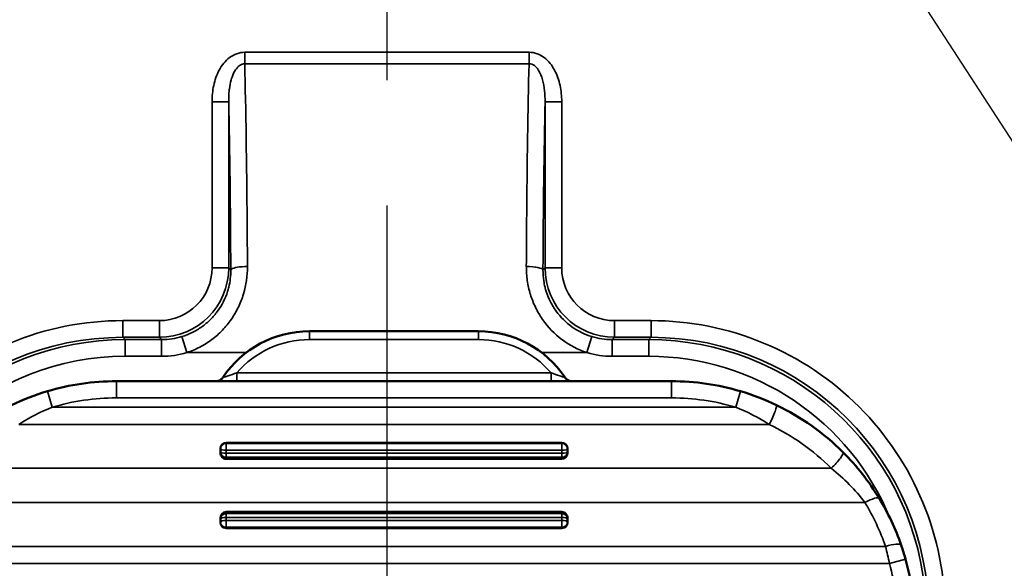
# Model space of a CAD drawing. Units: inches. Extents: x 1 to 67, y -164 to 126.
# Drawn here: x 10 to 12, y 26 to 27 of the extents above; entities that cross this region are included whole.
import ezdxf

# ---------------------------------------------------------------- set-up
doc = ezdxf.new("R2010")
doc.units = ezdxf.units.IN
doc.header["$LTSCALE"] = 4
doc.header["$MEASUREMENT"] = 0
doc.linetypes.add('CHAIN', pattern=[0.7087, 0.4724, -0.0591, 0.1181, -0.0591])
for name, color, linetype, lineweight in [('Dimension (ANSI)', 7, 'Continuous', 25), ('Roll Centerline', 7, 'CHAIN', 25), ('Visible (ANSI)', 7, 'Continuous', 50), ('Visible Narrow (ANSI)', 7, 'Continuous', 35)]:
    doc.layers.add(name, color=color, linetype=linetype, lineweight=lineweight)
doc.styles.add('Hubbell Note Text', font='calibril.ttf')
doc.dimstyles.new('Default (ANSI)', dxfattribs={"dimscale": 4, "dimtxt": 0.125, "dimasz": 0.098425, "dimexe": 0.125, "dimexo": 0.0625, "dimgap": 0.031496, "dimtad": 0, "dimtih": 1, "dimtoh": 1, "dimdec": 3, "dimrnd": 1e-08, "dimzin": 4, "dimdsep": 46, "dimtxsty": 'Hubbell Note Text', "dimcen": 0.09, "dimdle": 0.393701, "dimclrd": 256, "dimclre": 256, "dimclrt": 256, "dimadec": 0, "dimazin": 1, "dimtfac": 0.96, "dimtdec": 3, "dimtofl": 0, "dimtmove": 0, "dimatfit": 3, "dimfxl": 1, "dimtolj": 1, "dimtzin": 4, "dimlwd": -1, "dimlwe": -1, "dimarcsym": 0})

# ---------------------------------------------------------------- blocks, each defined once
blk = doc.blocks.new('*D13')
at = {"layer": 'Defpoints', "color": 0, "transparency": 16777216}
for p in [(7.8906, 33.2895), (14.156, 23.646)]:
    blk.add_point(p, dxfattribs=at)
at = {"layer": 'Dimension (ANSI)', "transparency": 16777216}
for p, q in [((6.2522, 35.8113), (5.8585, 35.8113)), ((7.8906, 33.2895), (6.2522, 35.8113)), ((13.9415, 23.9762), (8.1051, 32.9593))]:
    blk.add_line(p, q, dxfattribs=at)
for points in [[(8.1602, 32.9951), (8.0501, 32.9236), (7.8906, 33.2895)], [(13.9965, 24.0119), (13.8865, 23.9404), (14.156, 23.646)]]:
    blk.add_solid(points, dxfattribs=at)
at = {"layer": 'Dimension (ANSI)', "transparency": 16777216, "insert": (3.121, 36.6255), "char_height": 0.5, "attachment_point": 1, "style": 'Hubbell Note Text'}
blk.add_mtext('\\A1; ∅11.50\\P[∅292.1]', dxfattribs=at)

msp = doc.modelspace()

# ---------------------------------------------------------------- linework, layer by layer
at = {"layer": 'Roll Centerline', "linetype": 'CHAIN', "ltscale": 0.952448}
msp.add_line((11.02332, 34.71775), (11.02332, 22.21775), dxfattribs=at)
at = {"layer": 'Visible (ANSI)'}
for p, q in [((11.18842, 26.39125), (10.88373, 26.39125)), ((10.53607, 26.30125), (11.53607, 26.30125)), ((10.72357, 26.17949), (10.72357, 26.18077)), ((10.72357, 26.17409), (10.72357, 26.17949)), ((10.73357, 26.19044), (11.33857, 26.19044)), ((11.34857, 26.18077), (11.34857, 26.17949)), ((11.34857, 26.17949), (11.34857, 26.17409)), ((10.72357, 26.1726), (10.72357, 26.17409)), ((10.73357, 26.16145), (11.33857, 26.16145)), ((11.34857, 26.17409), (11.34857, 26.1726)), ((10.72357, 26.0534), (10.72357, 26.0549)), ((10.73357, 26.06605), (11.33857, 26.06605)), ((11.34857, 26.0549), (11.34857, 26.0534)), ((10.72357, 26.04801), (10.72357, 26.0534)), ((10.72357, 26.04672), (10.72357, 26.04801)), ((10.73357, 26.03706), (11.33857, 26.03706)), ((11.34857, 26.0534), (11.34857, 26.04801)), ((11.34857, 26.04801), (11.34857, 26.04672))]:
    msp.add_line(p, q, dxfattribs=at)
msp.add_circle((11.02332, 28.46775), 5.75, dxfattribs=at)
for centre, radius, start, end in [((11.02332, 28.50517), 4.79465, 204.45441, 334.6946), ((11.02332, 28.46775), 4.81, 278.89272, 334.73452), ((10.88373, 26.20375), 0.1875, 90, 146.25052), ((11.18842, 26.20375), 0.1875, 33.74948, 90), ((10.53607, 25.86375), 0.4375, 90, 106.49693), ((11.53607, 25.86375), 0.4375, 73.50307, 90), ((11.53607, 25.86375), 0.4375, 45.10018, 64.41264), ((11.53607, 25.86375), 0.4375, 18.96957, 31.24186), ((11.53607, 25.86375), 0.4375, 0, 15.55474)]:
    msp.add_arc(centre, radius, start, end, dxfattribs=at)
for centre, major_axis, ratio, start_param, end_param in [((10.73357, 26.18077), (-0.01, 0), 0.9662349, 4.712389, 6.2831853), ((11.33857, 26.18077), (0.01, 0), 0.9662349, 0, 1.5707963), ((10.73357, 26.1726), (0, 0.01115), 0.8969074, 1.5707963, 3.1415927), ((11.33857, 26.1726), (0, 0.01115), 0.8969074, 3.1415927, 4.712389), ((10.73357, 26.0549), (0, -0.01115), 0.8969074, 3.1415927, 4.712389), ((11.33857, 26.0549), (0, -0.01115), 0.8969074, 1.5707963, 3.1415927), ((10.73357, 26.04672), (-0.01, 0), 0.9662349, 0, 1.5707963), ((11.33857, 26.04672), (0.01, 0), 0.9662349, 4.712389, 6.2831853)]:
    msp.add_ellipse(centre, major_axis=major_axis, ratio=ratio, start_param=start_param, end_param=end_param, dxfattribs=at)
for points, knots in [([(10.71536, 26.30125), (10.71603, 26.30125), (10.7167, 26.30129), (10.71803, 26.30147), (10.71868, 26.30161), (10.72087, 26.30221), (10.72238, 26.3029), (10.72533, 26.30488), (10.72675, 26.3063), (10.72783, 26.30792)], [0, 0, 0, 0, 0.005132234, 0.005132234, 0.010172545, 0.010172545, 0.022461539, 0.022461539, 0.037249344, 0.037249344, 0.037249344, 0.037249344]), ([(11.34432, 26.30792), (11.34522, 26.30657), (11.34635, 26.30536), (11.34892, 26.30338), (11.35038, 26.30259), (11.35269, 26.3018), (11.35349, 26.30159), (11.35512, 26.30132), (11.35596, 26.30125), (11.35679, 26.30125)], [0, 0, 0, 0, 0.012309404, 0.012309404, 0.024696646, 0.024696646, 0.030901859, 0.030901859, 0.037281502, 0.037281502, 0.037281502, 0.037281502]), ([(11.84489, 26.17365), (11.85737, 26.16122), (11.86924, 26.14786), (11.89103, 26.12012), (11.90103, 26.10566), (11.91013, 26.09066)], [0, 0, 0, 0, 0.5, 0.5, 1, 1, 1, 1])]:
    msp.add_open_spline(points, degree=3, knots=knots, dxfattribs=at)
for points in [[(10.34712, 26.25834), (10.36798, 26.26833), (10.38957, 26.27664), (10.41184, 26.28324)], [(11.66031, 26.28324), (11.68258, 26.27664), (11.70417, 26.26833), (11.72502, 26.25834)], [(11.94981, 26.00596), (11.9526, 25.99785), (11.95519, 25.98956), (11.95755, 25.98107)]]:
    msp.add_open_spline(points, degree=3, dxfattribs=at)
at = {"layer": 'Visible Narrow (ANSI)'}
for p, q in [((10.76729, 26.89328), (11.27936, 26.89328)), ((10.76729, 26.87249), (10.76729, 26.89328)), ((11.27936, 26.87249), (11.27936, 26.89328)), ((11.27936, 26.87249), (10.76729, 26.87249)), ((10.7084, 26.50526), (10.7084, 26.80431)), ((10.73839, 26.80431), (10.7084, 26.80431)), ((10.73839, 26.80431), (10.73839, 26.50526)), ((11.30825, 26.80431), (11.33824, 26.80431)), ((11.30825, 26.50526), (11.30825, 26.80431)), ((11.33824, 26.50526), (11.33824, 26.80431)), ((10.73839, 26.50526), (10.7084, 26.50526)), ((10.73839, 26.50526), (10.74215, 26.5015)), ((11.30449, 26.5015), (11.30825, 26.50526)), ((11.30825, 26.50526), (11.33824, 26.50526)), ((10.54742, 26.41029), (10.61344, 26.41029)), ((10.54742, 26.3803), (10.54742, 26.41029)), ((10.61344, 26.3803), (10.61344, 26.41029)), ((11.43321, 26.41029), (11.49923, 26.41029)), ((11.43321, 26.3803), (11.43321, 26.41029)), ((11.49923, 26.41029), (11.49923, 26.3803)), ((10.54742, 26.3803), (10.55158, 26.37613)), ((10.61344, 26.3803), (10.54742, 26.3803)), ((10.55158, 26.37613), (10.6176, 26.37613)), ((10.55158, 26.37613), (10.55158, 26.34614)), ((10.6176, 26.37613), (10.61344, 26.3803)), ((10.6176, 26.37613), (10.6176, 26.34614)), ((10.66291, 26.35291), (10.65415, 26.38159)), ((10.88373, 26.37625), (10.88373, 26.39125)), ((11.18842, 26.37625), (10.88373, 26.37625)), ((11.18842, 26.37625), (11.18842, 26.39125)), ((11.3925, 26.38159), (11.38374, 26.35291)), ((11.43321, 26.3803), (11.42905, 26.37613)), ((11.42905, 26.34614), (11.42905, 26.37613)), ((11.42905, 26.37613), (11.49507, 26.37613)), ((11.49923, 26.3803), (11.43321, 26.3803)), ((11.49507, 26.37613), (11.49923, 26.3803)), ((11.49507, 26.34614), (11.49507, 26.37613)), ((10.36759, 26.34105), (10.36759, 26.34105)), ((10.6176, 26.34614), (10.55158, 26.34614)), ((10.77012, 26.35291), (10.66291, 26.35291)), ((11.38374, 26.35291), (11.30202, 26.35291)), ((11.49507, 26.34614), (11.42905, 26.34614)), ((11.67905, 26.34105), (11.67905, 26.34105)), ((10.75296, 26.31625), (11.31918, 26.31625)), ((10.75296, 26.31625), (10.75296, 26.30125)), ((11.31918, 26.31625), (11.31918, 26.30125)), ((10.53607, 26.30125), (10.53607, 26.27125)), ((11.53607, 26.30125), (11.53607, 26.27125)), ((10.41184, 26.28324), (10.42036, 26.25447)), ((11.53607, 26.27125), (10.53607, 26.27125)), ((11.66031, 26.28324), (11.65179, 26.25447)), ((10.42036, 26.25447), (11.65179, 26.25447)), ((11.71207, 26.22355), (10.36008, 26.22355)), ((10.73357, 26.19044), (10.73357, 26.18915)), ((10.73357, 26.18915), (11.33857, 26.18915)), ((10.73357, 26.18915), (10.73357, 26.17691)), ((11.33857, 26.18915), (11.33857, 26.19044)), ((11.33857, 26.18915), (11.33857, 26.17691)), ((10.73357, 26.17691), (10.73357, 26.17152)), ((11.33857, 26.17691), (10.73357, 26.17691)), ((10.73357, 26.17152), (11.33857, 26.17152)), ((10.73357, 26.17152), (10.73357, 26.16443)), ((11.33857, 26.16443), (10.73357, 26.16443)), ((10.73357, 26.16443), (10.73357, 26.16145)), ((11.33857, 26.17152), (11.33857, 26.17691)), ((11.33857, 26.17152), (11.33857, 26.16443)), ((11.33857, 26.16145), (11.33857, 26.16443)), ((10.24843, 26.14467), (11.82372, 26.14467)), ((11.88448, 26.08283), (10.18767, 26.08283)), ((10.73357, 26.06605), (10.73357, 26.06306)), ((10.73357, 26.06306), (11.33857, 26.06306)), ((10.73357, 26.06306), (10.73357, 26.05598)), ((10.73357, 26.05598), (10.73357, 26.05059)), ((11.33857, 26.05598), (10.73357, 26.05598)), ((11.33857, 26.06306), (11.33857, 26.06605)), ((11.33857, 26.06306), (11.33857, 26.05598)), ((11.33857, 26.05059), (11.33857, 26.05598)), ((10.73357, 26.05059), (11.33857, 26.05059)), ((10.73357, 26.05059), (10.73357, 26.03835)), ((11.33857, 26.03835), (10.73357, 26.03835)), ((10.73357, 26.03835), (10.73357, 26.03706)), ((11.33857, 26.05059), (11.33857, 26.03835)), ((11.33857, 26.03706), (11.33857, 26.03835)), ((10.1507, 26.00394), (11.92144, 26.00394)), ((11.92865, 25.97302), (10.1435, 25.97302)), ((11.95755, 25.98107), (11.92865, 25.97302))]:
    msp.add_line(p, q, dxfattribs=at)
for radius in [5.73278, 5.45001, 5.32829]:
    msp.add_circle((11.02332, 28.46775), radius, dxfattribs=at)
for centre, radius, start, end in [((11.02332, 28.46775), 4.83584, 135.06363, 267.04525), ((11.02332, 28.46775), 4.83584, 272.95475, 44.93637), ((11.02332, 28.46775), 4.8155, 203.57894, 266.76682), ((11.02332, 28.50517), 4.77465, 204.45441, 335.54559), ((11.02332, 28.46775), 4.81077, 204.14343, 334.73882), ((11.02332, 28.46775), 4.8155, 273.23318, 335.30942), ((10.88373, 26.20375), 0.1725, 90, 139.29429), ((11.18842, 26.20375), 0.1725, 40.70571, 90), ((10.53607, 25.86375), 0.4075, 90, 106.49693), ((11.53607, 25.86375), 0.4075, 73.50307, 90), ((11.53607, 25.85602), 0.4075, 45.10018, 64.41264), ((11.53607, 25.87148), 0.4075, 18.96957, 31.24186), ((11.53607, 25.86375), 0.4075, 0, 15.55474)]:
    msp.add_arc(centre, radius, start, end, dxfattribs=at)
for centre, major_axis, ratio, start_param, end_param in [((10.75369, 26.35291), (0, 0.75), 0.0251385, 5.0299494, 5.4777189), ((11.29295, 26.35291), (0, 0.75), 0.0251385, 0.8054664, 1.2532359), ((10.72371, 26.35291), (0, -0.72), 0.0261859, 1.7786563, 2.2484139), ((11.32294, 26.35291), (0, -0.72), 0.0261859, 4.0347714, 4.504529), ((10.75369, 26.35291), (0, 0.75), 0.0251385, 4.920249, 5.0299494), ((11.29295, 26.35291), (0, 0.75), 0.0251385, 1.2532359, 1.3629363), ((10.61337, 26.50532), (-0.06722, 0.06722), 0.999315, 2.3565371, 3.9266482), ((10.61337, 26.50532), (-0.08842, 0.08842), 0.9996436, 2.3565371, 3.9266482), ((10.77214, 26.5015), (-0.03, -0.00017), 0.2063634, 6.007226, 6.2564293), ((10.77214, 26.5015), (-0.03, -0.00017), 0.2063634, 4.7112493, 6.007226), ((11.27451, 26.5015), (0.03, -0.00017), 0.2063634, 0.026756, 1.571936), ((11.43328, 26.50532), (-0.08842, -0.08842), 0.9996436, 5.4981298, 7.0682409), ((11.43328, 26.50532), (-0.06722, -0.06722), 0.999315, 5.4981298, 7.0682409), ((10.54778, 25.88011), (0.35382, -0.35382), 0.9992329, 2.3565371, 3.9266482), ((10.5519, 25.87598), (0.35377, -0.35377), 0.9993971, 2.3565371, 3.8191883), ((10.6175, 26.5012), (-0.08848, 0.08848), 0.9989866, 2.3565371, 2.6531063), ((11.42915, 26.5012), (-0.08848, -0.08848), 0.9989866, 0.4884863, 0.7850555), ((11.49474, 25.87598), (-0.35377, -0.35377), 0.9993971, 2.463997, 3.9266482), ((11.49887, 25.88011), (-0.35382, -0.35382), 0.9992329, 2.3565371, 3.9266482), ((10.5519, 25.87598), (0.33257, -0.33257), 0.999315, 2.3565371, 3.8220643), ((10.6175, 26.5012), (-0.10968, 0.10968), 0.999315, 2.3565371, 2.6531063), ((11.42915, 26.5012), (-0.10968, -0.10968), 0.999315, 0.4884863, 0.7850555), ((11.49474, 25.87598), (-0.33257, -0.33257), 0.999315, 2.7446754, 3.9266482), ((11.71207, 26.23128), (0.01296, 0.02706), 0.1144135, 4.4778515, 6.2831853), ((10.73357, 26.17949), (-0.01, 0), 0.9662349, 4.712389, 6.2831853), ((10.73357, 26.17949), (-0.01, 0), 0.2576627, 0, 1.5707963), ((11.33857, 26.17949), (0.01, 0), 0.9662349, 0, 1.5707963), ((11.33857, 26.17949), (0.01, 0), 0.2576627, 4.712389, 6.2831853), ((10.73357, 26.17409), (-0.01, 0), 0.9659258, 0, 1.5707963), ((10.73357, 26.17409), (-0.01, 0), 0.2576627, 0, 1.5707963), ((11.33857, 26.17409), (0.01, 0), 0.9659258, 4.712389, 6.2831853), ((11.33857, 26.17409), (0.01, 0), 0.2576627, 4.712389, 6.2831853), ((11.82372, 26.1524), (0.02118, 0.02125), 0.1849833, 4.5288469, 6.2831853), ((11.88448, 26.0751), (0.02565, 0.01556), 0.2222917, 0, 1.4367581), ((10.73357, 26.0534), (-0.01, 0), 0.9659258, 4.712389, 6.2831853), ((10.73357, 26.0534), (-0.01, 0), 0.2576627, 4.712389, 6.2831853), ((11.33857, 26.0534), (0.01, 0), 0.9659258, 0, 1.5707963), ((11.33857, 26.0534), (0.01, 0), 0.2576627, 0, 1.5707963), ((10.73357, 26.04801), (-0.01, 0), 0.2576627, 4.712389, 6.2831853), ((10.73357, 26.04801), (-0.01, 0), 0.9662349, 0, 1.5707963), ((11.33857, 26.04801), (0.01, 0), 0.2576627, 0, 1.5707963), ((11.33857, 26.04801), (0.01, 0), 0.9662349, 4.712389, 6.2831853), ((11.92144, 25.99621), (0.02837, 0.00975), 0.2445286, 0, 1.4869407)]:
    msp.add_ellipse(centre, major_axis=major_axis, ratio=ratio, start_param=start_param, end_param=end_param, dxfattribs=at)
for points, knots in [([(10.76729, 26.89328), (10.75736, 26.89328), (10.74782, 26.88959), (10.73205, 26.87765), (10.72591, 26.86969), (10.71664, 26.85243), (10.71346, 26.8431), (10.70933, 26.8239), (10.7084, 26.81416), (10.7084, 26.80431)], [0, 0, 0, 0, 0.0007455486, 0.0007455486, 0.0014910971, 0.0014910971, 0.0022366457, 0.0022366457, 0.0029821942, 0.0029821942, 0.0029821942, 0.0029821942]), ([(11.27936, 26.89328), (11.28434, 26.89328), (11.28928, 26.89236), (11.29854, 26.88899), (11.30288, 26.88654), (11.31466, 26.87758), (11.3208, 26.8696), (11.33006, 26.85231), (11.33325, 26.84284), (11.33731, 26.82385), (11.33824, 26.81416), (11.33824, 26.80431)], [0, 0, 0, 0, 0.125, 0.125, 0.25, 0.25, 0.5, 0.5, 0.75, 0.75, 1, 1, 1, 1]), ([(10.76729, 26.87249), (10.76641, 26.8725), (10.76554, 26.87243), (10.76468, 26.87228), (10.76404, 26.87216), (10.76341, 26.872), (10.76279, 26.87181), (10.76185, 26.87151), (10.76095, 26.87112), (10.76009, 26.87067), (10.75966, 26.87045), (10.75924, 26.87021), (10.75883, 26.86995), (10.75862, 26.86982), (10.75842, 26.86969), (10.75822, 26.86956), (10.75802, 26.86942), (10.75783, 26.86928), (10.75764, 26.86914), (10.75618, 26.86808), (10.75486, 26.86683), (10.75367, 26.86549), (10.75262, 26.8643), (10.75167, 26.86305), (10.75079, 26.86175), (10.74806, 26.85769), (10.74606, 26.85317), (10.74447, 26.8486), (10.7439, 26.84693), (10.74337, 26.84524), (10.7429, 26.84354), (10.74143, 26.83826), (10.74041, 26.83286), (10.73971, 26.82741), (10.73956, 26.8263), (10.73943, 26.82519), (10.73931, 26.82408), (10.73861, 26.81751), (10.73834, 26.81092), (10.73839, 26.80431)], [0, 0, 0, 0, 0.03125, 0.03125, 0.03125, 0.0546875, 0.0546875, 0.0546875, 0.0898438, 0.0898438, 0.0898438, 0.1074219, 0.1074219, 0.1074219, 0.1162109, 0.1162109, 0.1162109, 0.125, 0.125, 0.125, 0.1914829, 0.1914829, 0.1914829, 0.25, 0.25, 0.25, 0.4330475, 0.4330475, 0.4330475, 0.5, 0.5, 0.5, 0.7076359, 0.7076359, 0.7076359, 0.75, 0.75, 0.75, 1, 1, 1, 1]), ([(11.30825, 26.80431), (11.30831, 26.81092), (11.30803, 26.8175), (11.30734, 26.82404), (11.30664, 26.83058), (11.30553, 26.83711), (11.30376, 26.8435), (11.30198, 26.84988), (11.29958, 26.85619), (11.29586, 26.86174), (11.294, 26.86451), (11.29177, 26.86713), (11.28901, 26.86915), (11.28625, 26.87117), (11.28287, 26.87254), (11.27936, 26.87249)], [0, 0, 0, 0, 0.25, 0.25, 0.25, 0.5, 0.5, 0.5, 0.75, 0.75, 0.75, 0.875, 0.875, 0.875, 1, 1, 1, 1]), ([(10.77214, 26.50769), (10.77223, 26.49094), (10.76989, 26.47445), (10.76499, 26.45825), (10.76254, 26.45015), (10.75947, 26.44225), (10.75583, 26.43467), (10.75219, 26.42709), (10.74797, 26.41979), (10.74314, 26.4128), (10.73832, 26.4058), (10.7329, 26.39916), (10.72705, 26.39306), (10.72121, 26.38696), (10.71489, 26.38135), (10.70808, 26.37625), (10.70128, 26.37114), (10.69399, 26.36656), (10.68646, 26.36267), (10.67892, 26.35877), (10.67108, 26.35551), (10.66291, 26.35291)], [0, 0, 0, 0, 0.25, 0.25, 0.25, 0.375, 0.375, 0.375, 0.5, 0.5, 0.5, 0.625, 0.625, 0.625, 0.75, 0.75, 0.75, 0.875, 0.875, 0.875, 1, 1, 1, 1]), ([(11.38374, 26.35291), (11.36768, 26.35803), (11.35293, 26.36561), (11.3394, 26.37562), (11.33917, 26.37579), (11.33894, 26.37596), (11.33872, 26.37613), (11.32531, 26.38616), (11.31383, 26.39809), (11.30425, 26.41173), (11.30404, 26.41203), (11.30383, 26.41233), (11.30362, 26.41263), (11.29896, 26.41936), (11.29483, 26.42644), (11.29128, 26.43371), (11.29114, 26.43401), (11.291, 26.4343), (11.29086, 26.43459), (11.28732, 26.44195), (11.28434, 26.44954), (11.28193, 26.45738), (11.28186, 26.45761), (11.28178, 26.45784), (11.28171, 26.45807), (11.2793, 26.46603), (11.27748, 26.47418), (11.27629, 26.48233), (11.27505, 26.49073), (11.27446, 26.49918), (11.27451, 26.50769)], [0, 0, 0, 0, 0.2458352, 0.2458352, 0.2458352, 0.25, 0.25, 0.25, 0.4946294, 0.4946294, 0.4946294, 0.5, 0.5, 0.5, 0.6201994, 0.6201994, 0.6201994, 0.625, 0.625, 0.625, 0.7463926, 0.7463926, 0.7463926, 0.75, 0.75, 0.75, 0.8730886, 0.8730886, 0.8730886, 1, 1, 1, 1]), ([(11.30449, 26.5015), (11.30445, 26.49497), (11.30491, 26.48847), (11.30588, 26.482), (11.30646, 26.47811), (11.30724, 26.47422), (11.3082, 26.47035)], [0, 0, 0, 0, 0.125, 0.125, 0.125, 0.2002313, 0.2002313, 0.2002313, 0.2002313]), ([(10.65415, 26.38159), (10.66061, 26.38356), (10.66684, 26.38604), (10.67885, 26.39196), (10.68467, 26.39543), (10.69561, 26.40324), (10.7007, 26.40754), (10.71016, 26.41692), (10.71456, 26.42205), (10.72636, 26.43833), (10.73233, 26.45022), (10.73713, 26.46537), (10.73783, 26.46786), (10.73845, 26.47036)], [0, 0, 0, 0, 0.125, 0.125, 0.25, 0.25, 0.375, 0.375, 0.5, 0.5, 0.75, 0.75, 0.79893738, 0.79893738, 0.79893738, 0.79893738]), ([(11.3082, 26.47035), (11.30884, 26.4678), (11.30955, 26.46526), (11.31035, 26.46274), (11.31038, 26.46266), (11.31041, 26.46258), (11.31043, 26.4625), (11.31242, 26.45627), (11.31489, 26.45024), (11.31783, 26.44441), (11.31787, 26.44433), (11.31792, 26.44425), (11.31796, 26.44416), (11.32091, 26.43835), (11.32436, 26.43269), (11.32825, 26.42734), (11.3283, 26.42727), (11.32836, 26.4272), (11.32841, 26.42713), (11.33627, 26.41637), (11.34572, 26.40702), (11.35663, 26.39925), (11.35667, 26.39922), (11.35671, 26.39919), (11.35675, 26.39917), (11.3677, 26.39138), (11.37962, 26.38552), (11.3925, 26.38159)], [0.2002313, 0.2002313, 0.2002313, 0.2002313, 0.25, 0.25, 0.25, 0.25162847, 0.25162847, 0.25162847, 0.375, 0.375, 0.375, 0.37677398, 0.37677398, 0.37677398, 0.5, 0.5, 0.5, 0.50160765, 0.50160765, 0.50160765, 0.75, 0.75, 0.75, 0.75086707, 0.75086707, 0.75086707, 1, 1, 1, 1]), ([(10.54742, 26.41029), (10.47803, 26.41029), (10.40871, 26.3965), (10.28056, 26.34343), (10.22179, 26.30417), (10.12372, 26.2061), (10.08446, 26.14733), (10.03138, 26.01917), (10.0176, 25.94985), (10.0176, 25.88047)], [2.3565371, 2.3565371, 2.3565371, 2.3565371, 2.7490649, 2.7490649, 3.1415927, 3.1415927, 3.5341204, 3.5341204, 3.9266482, 3.9266482, 3.9266482, 3.9266482]), ([(12.02905, 25.88047), (12.02905, 25.94985), (12.01526, 26.01917), (11.96219, 26.14733), (11.92293, 26.2061), (11.82486, 26.30417), (11.76609, 26.34343), (11.63794, 26.3965), (11.56861, 26.41029), (11.49923, 26.41029)], [2.3565371, 2.3565371, 2.3565371, 2.3565371, 2.7490649, 2.7490649, 3.1415927, 3.1415927, 3.5341204, 3.5341204, 3.9266482, 3.9266482, 3.9266482, 3.9266482]), ([(10.72783, 26.30792), (10.72783, 26.30792), (10.7291, 26.30831), (10.73091, 26.30888), (10.73272, 26.30946), (10.73503, 26.3102), (10.73747, 26.311), (10.74235, 26.3126), (10.74769, 26.31442), (10.75296, 26.31625)], [0.50052217, 0.50052217, 0.50052217, 0.50052217, 0.625, 0.625, 0.625, 0.75, 0.75, 0.75, 1, 1, 1, 1]), ([(11.31918, 26.31625), (11.32445, 26.31442), (11.32977, 26.31261), (11.33463, 26.31102), (11.33705, 26.31022), (11.33936, 26.30948), (11.3412, 26.3089), (11.34303, 26.30831), (11.34431, 26.30792), (11.34432, 26.30792), (11.34432, 26.30792), (11.34432, 26.30792), (11.34432, 26.30792)], [0, 0, 0, 0, 0.25, 0.25, 0.25, 0.375, 0.375, 0.375, 0.5, 0.5, 0.5, 0.50049257, 0.50049257, 0.50049257, 0.50049257]), ([(11.88448, 26.08283), (11.87577, 26.09432), (11.86629, 26.10522), (11.85613, 26.11554), (11.84596, 26.12585), (11.83503, 26.13564), (11.82372, 26.14467)], [0, 0, 0, 0, 0.5, 0.5, 0.5, 1, 1, 1, 1])]:
    msp.add_open_spline(points, degree=3, knots=knots, dxfattribs=at)
for points in [[(10.73845, 26.47036), (10.74102, 26.48061), (10.74223, 26.491), (10.74215, 26.5015)], [(10.42036, 26.25447), (10.39918, 26.24611), (10.3791, 26.2357), (10.36008, 26.22355)], [(11.71207, 26.22355), (11.69305, 26.2357), (11.67297, 26.24611), (11.65179, 26.25447)], [(11.92865, 25.97302), (11.92645, 25.98355), (11.92404, 25.99386), (11.92144, 26.00394)]]:
    msp.add_open_spline(points, degree=3, dxfattribs=at)

# ---------------------------------------------------------------- dimensions: what is measured, and where the dimension line sits
at = {"layer": 'Dimension (ANSI)'}
dim = msp.add_diameter_dim_2p(p1=(14.156, 23.64605), p2=(7.89064, 33.28945), text=' <>\\X[∅292.1]', dimstyle='Default (ANSI)', override={"dimgap": 0.031496, "dimdec": 2, "dimlfac": 1, "dimpost": '\\X', "dimtol": 0, "dimlim": 0, "dimtp": 0, "dimtm": 0, "dimtdec": 3, "dimtofl": 1, "dimatfit": 2, "dimtvp": -0.25}, dxfattribs=at)
dim.commit()
dim.dimension.update_dxf_attribs({"geometry": '*D13', "text_midpoint": (4.42673, 35.81131), "dimtype": 163})

doc.saveas('drawing.dxf')
